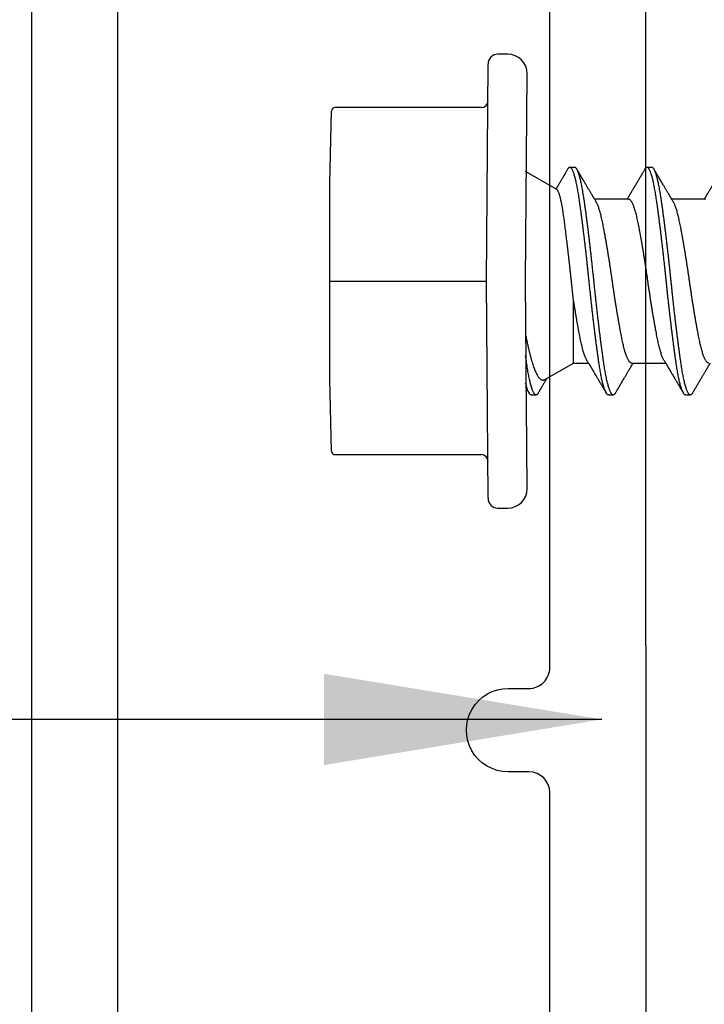
# Model space of a CAD drawing. Extents: x 25 to 1187, y -2034 to 454.
# Drawn here: x 669 to 669, y 145 to 146 of the extents above; entities that cross this region are included whole.
import ezdxf

# ---------------------------------------------------------------- set-up
doc = ezdxf.new("R2010")
doc.units = 0
doc.header["$LTSCALE"] = 0.5
doc.header["$MEASUREMENT"] = 0
for name, color, linetype in [('ALB 6PL', 7, 'CONTINUOUS'), ('ALB PLCP', 10, 'CONTINUOUS'), ('ALB STR', 7, 'CONTINUOUS')]:
    doc.layers.add(name, color=color, linetype=linetype)
doc.layers.add('DIMS', color=92, linetype='CONTINUOUS', lineweight=15)
doc.styles.add('Arial', font='arial.ttf')
doc.dimstyles.get("Standard").update_dxf_attribs({"dimtxt": 0.15, "dimasz": 0.2, "dimexe": 0.09, "dimexo": 0.0625, "dimgap": 0.1, "dimtad": 1, "dimzin": 0, "dimdsep": 46, "dimtxsty": 'Arial', "dimcen": 0.09, "dimclrd": 256, "dimclre": 256, "dimclrt": 256, "dimadec": 3, "dimazin": 0, "dimtfac": 1, "dimtofl": 0, "dimtmove": 0, "dimatfit": 3, "dimfxl": 1, "dimtfillclr": 256, "dimtolj": 1, "dimtzin": 0, "dimarcsym": 0})

# ---------------------------------------------------------------- blocks, each defined once
blk = doc.blocks.new('#8X58-HWH-SD-TEK')
at = {"layer": 'ALB PLCP', "lineweight": 30}
for p, q in [((-0.05904, 0.12974), (-0.05904, 0.10525)), ((0.082, 0.11522), (0.082, 0.11869)), ((0.05904, 0.07639), (0.05904, 0.10087)), ((-0.082, 0.09091), (-0.082, 0.08744)), ((-0.05904, 0.07418), (-0.05904, 0.0497)), ((0.082, 0.05966), (0.082, 0.06313)), ((0.05904, 0.03452), (0.05904, 0.04532)), ((-0.082, 0.03536), (-0.082, 0.03188)), ((0.07089, 0.014), (0.05904, 0.03452)), ((-0.06592, 0.02261), (-0.07897, 0)), ((0.082, 0.00411), (0.082, 0.00758)), ((0, 0), (-0.1494, 0.00125)), ((0.1494, 0.00125), (0, 0)), ((0.07897, 0), (0.0783, 0.00115)), ((-0.1635, -0.01285), (-0.1635, -0.0199)), ((0.1635, -0.0199), (0.1635, -0.01285)), ((0, -0.0282), (-0.15645, -0.02695)), ((0.15645, -0.02695), (0, -0.0282)), ((-0.125, -0.03195), (-0.125, -0.13725)), ((0.125, -0.13725), (0.125, -0.03195)), ((-0.07073, -0.141), (-0.1225, -0.13975)), ((0.07073, -0.141), (-0.07073, -0.141)), ((0.1225, -0.13975), (0.07073, -0.141))]:
    blk.add_line(p, q, dxfattribs=at)
at = {"layer": 'ALB PLCP', "ltscale": 0.09375}
blk.add_line((0, -0.141), (0, -0.0282), dxfattribs=at)
at = {"layer": 'ALB PLCP', "lineweight": 30}
for centre, radius, start, end in [((-0.1494, -0.01285), 0.0141, 90, 180), ((0.1494, -0.01285), 0.0141, 0, 90), ((-0.15645, -0.0199), 0.00705, 180, 270), ((0.15645, -0.0199), 0.00705, 270, 0), ((-0.13, -0.03195), 0.005, 0, 90), ((0.13, -0.03195), 0.005, 90, 180), ((-0.1225, -0.13725), 0.0025, 180, 270), ((0.1225, -0.13725), 0.0025, 270, 0)]:
    blk.add_arc(centre, radius, start, end, dxfattribs=at)
for points, knots in [([(-0.0806, 0.14139), (-0.08029, 0.14121), (-0.07971, 0.14087), (-0.07889, 0.14039), (-0.07818, 0.13997), (-0.07757, 0.13961), (-0.07706, 0.13931), (-0.07666, 0.13907), (-0.07635, 0.13889), (-0.07612, 0.13876), (-0.07593, 0.13865), (-0.07572, 0.13853), (-0.0755, 0.13839), (-0.07524, 0.13824), (-0.07496, 0.13807), (-0.07452, 0.13782), (-0.07391, 0.13746), (-0.07314, 0.137), (-0.07241, 0.13657), (-0.07174, 0.13618), (-0.07113, 0.13582), (-0.07051, 0.13545), (-0.06989, 0.13509), (-0.0693, 0.13474), (-0.06878, 0.13443), (-0.06836, 0.13418), (-0.06805, 0.134), (-0.0678, 0.13385), (-0.06754, 0.13369), (-0.06721, 0.1335), (-0.06682, 0.13327), (-0.06638, 0.13301), (-0.06584, 0.13269), (-0.06522, 0.13232), (-0.06456, 0.13193), (-0.06395, 0.13157), (-0.0634, 0.13124), (-0.06288, 0.13094), (-0.06239, 0.13064), (-0.06192, 0.13036), (-0.06147, 0.1301), (-0.061, 0.12982), (-0.06046, 0.1295), (-0.0598, 0.1291), (-0.05931, 0.12881), (-0.05904, 0.12865), (-0.05904, 0.12865)], [0, 0, 0, 0, 0.042573, 0.0803799, 0.1134244, 0.1417098, 0.1652388, 0.1840136, 0.1982588, 0.2076163, 0.2158273, 0.2252481, 0.2358786, 0.2477183, 0.2607669, 0.275024, 0.3088103, 0.3452406, 0.381963, 0.4102638, 0.4387354, 0.4673774, 0.4961897, 0.5246192, 0.5492595, 0.5695302, 0.5823567, 0.5925427, 0.6040217, 0.619433, 0.6382131, 0.6586042, 0.6804786, 0.7129677, 0.744785, 0.7730771, 0.7978473, 0.8219086, 0.8444142, 0.8663092, 0.8879286, 0.9069243, 0.9318557, 0.9627166, 0.9994991, 1, 1, 1, 1]), ([(0.05903, 0.13194), (0.05903, 0.13185), (0.05902, 0.13162), (0.05887, 0.13126), (0.05858, 0.13085), (0.05817, 0.13044), (0.05762, 0.13002), (0.05693, 0.12958), (0.05607, 0.12913), (0.05505, 0.12867), (0.05388, 0.1282), (0.05256, 0.12774), (0.05112, 0.12728), (0.04957, 0.12683), (0.04794, 0.12639), (0.04625, 0.12598), (0.04446, 0.12557), (0.04259, 0.12517), (0.04062, 0.12477), (0.03856, 0.12437), (0.0364, 0.12396), (0.03415, 0.12354), (0.0318, 0.12312), (0.02938, 0.12269), (0.02691, 0.12226), (0.02438, 0.12183), (0.0218, 0.1214), (0.0191, 0.12095), (0.01629, 0.1205), (0.01337, 0.12004), (0.01043, 0.11959), (0.00748, 0.11914), (0.00452, 0.11871), (0.00164, 0.11829), (-0.00119, 0.11789), (-0.00396, 0.11749), (-0.00674, 0.11708), (-0.00952, 0.11666), (-0.0123, 0.11623), (-0.01506, 0.1158), (-0.0178, 0.11537), (-0.0205, 0.11493), (-0.02315, 0.11449), (-0.02574, 0.11406), (-0.02824, 0.11362), (-0.03066, 0.1132), (-0.03301, 0.11278), (-0.0353, 0.11236), (-0.03752, 0.11194), (-0.03967, 0.11152), (-0.04172, 0.11112), (-0.04367, 0.11072), (-0.04554, 0.1103), (-0.04727, 0.10989), (-0.04888, 0.10947), (-0.05035, 0.10906), (-0.05173, 0.10864), (-0.053, 0.10822), (-0.05415, 0.1078), (-0.05519, 0.10738), (-0.0561, 0.10696), (-0.05672, 0.10664), (-0.057, 0.10647), (-0.05705, 0.10643)], [0, 0, 0, 0, 0.011697, 0.028009, 0.044154, 0.060404, 0.076741, 0.093148, 0.110921, 0.128729, 0.146548, 0.164352, 0.182118, 0.199821, 0.216434, 0.232951, 0.249354, 0.265625, 0.281799, 0.298091, 0.314513, 0.331046, 0.347672, 0.364371, 0.380825, 0.397312, 0.413813, 0.430307, 0.44809, 0.465819, 0.48347, 0.50102, 0.518448, 0.535731, 0.551905, 0.568176, 0.58458, 0.601097, 0.617711, 0.634401, 0.651148, 0.667931, 0.684731, 0.701527, 0.717998, 0.734427, 0.750793, 0.767078, 0.783892, 0.800581, 0.817125, 0.833663, 0.850345, 0.867154, 0.883102, 0.899128, 0.915215, 0.931345, 0.947501, 0.963663, 0.979815, 0.995937, 1, 1, 1, 1]), ([(0.08059, 0.12029), (0.08034, 0.12044), (0.07986, 0.12073), (0.0792, 0.12111), (0.07865, 0.12144), (0.07821, 0.12169), (0.07788, 0.12189), (0.07752, 0.1221), (0.07704, 0.12238), (0.07645, 0.12273), (0.07582, 0.1231), (0.07521, 0.12346), (0.07458, 0.12383), (0.07397, 0.12419), (0.07316, 0.12467), (0.07217, 0.12525), (0.07102, 0.12593), (0.06992, 0.12658), (0.06894, 0.12716), (0.06808, 0.12767), (0.06731, 0.12812), (0.06655, 0.12857), (0.06576, 0.12904), (0.0649, 0.12955), (0.0641, 0.13003), (0.06335, 0.13047), (0.06271, 0.13085), (0.0621, 0.13121), (0.06157, 0.13152), (0.06122, 0.13174), (0.06099, 0.13187), (0.06084, 0.13196), (0.06064, 0.13208), (0.06037, 0.13224), (0.05998, 0.13247), (0.05953, 0.13274), (0.05919, 0.13294), (0.05904, 0.13303)], [0, 0, 0, 0, 0.035772, 0.066389, 0.091856, 0.112173, 0.127345, 0.137588, 0.16237, 0.193745, 0.22019, 0.249717, 0.279107, 0.307443, 0.334725, 0.391824, 0.444279, 0.495069, 0.544563, 0.580746, 0.615753, 0.651059, 0.687087, 0.725893, 0.770029, 0.799069, 0.830024, 0.859919, 0.88411, 0.902549, 0.909612, 0.915598, 0.924325, 0.936822, 0.953085, 0.978708, 1, 1, 1, 1]), ([(0.08058, 0.12029), (0.08074, 0.1202), (0.08108, 0.11999), (0.08148, 0.11967), (0.08179, 0.11933), (0.08197, 0.11899), (0.08202, 0.11867), (0.08195, 0.11834), (0.08176, 0.11801), (0.08145, 0.11768), (0.08103, 0.11735), (0.0805, 0.11702), (0.07985, 0.11668), (0.07904, 0.11632), (0.07805, 0.11594), (0.07687, 0.11555), (0.07554, 0.11515), (0.07406, 0.11475), (0.07244, 0.11435), (0.07069, 0.11396), (0.06885, 0.11357), (0.06696, 0.11321), (0.06502, 0.11286), (0.063, 0.11251), (0.06089, 0.11218), (0.05869, 0.11184), (0.05641, 0.11152), (0.05404, 0.11118), (0.05157, 0.11084), (0.049, 0.1105), (0.04635, 0.11014), (0.04361, 0.10979), (0.04084, 0.10944), (0.03806, 0.10909), (0.03528, 0.10874), (0.03244, 0.1084), (0.02955, 0.10805), (0.02647, 0.10769), (0.02319, 0.10731), (0.01973, 0.10692), (0.01623, 0.10653), (0.01272, 0.10614), (0.00921, 0.10576), (0.0057, 0.10539), (0.00229, 0.10503), (-0.001, 0.1047), (-0.00421, 0.10437), (-0.00742, 0.10403), (-0.01064, 0.10368), (-0.01387, 0.10333), (-0.01708, 0.10298), (-0.02028, 0.10262), (-0.02345, 0.10226), (-0.0266, 0.10189), (-0.0297, 0.10153), (-0.03276, 0.10116), (-0.03571, 0.1008), (-0.03854, 0.10045), (-0.04125, 0.10011), (-0.0439, 0.09977), (-0.04648, 0.09944), (-0.04911, 0.09909), (-0.05178, 0.09873), (-0.05446, 0.09836), (-0.05703, 0.09799), (-0.05949, 0.09764), (-0.06184, 0.09727), (-0.0641, 0.0969), (-0.06619, 0.09653), (-0.06812, 0.09617), (-0.0699, 0.09581), (-0.07156, 0.09545), (-0.07312, 0.09509), (-0.07455, 0.09472), (-0.07587, 0.09436), (-0.07707, 0.09399), (-0.07813, 0.09363), (-0.07907, 0.09326), (-0.07988, 0.0929), (-0.08056, 0.09255), (-0.0811, 0.0922), (-0.08151, 0.09187), (-0.08179, 0.09154), (-0.08195, 0.09123), (-0.08202, 0.09102), (-0.082, 0.09091), (-0.082, 0.09091)], [0, 0, 0, 0, 0.009251, 0.021172, 0.033026, 0.044804, 0.056498, 0.068203, 0.079992, 0.091176, 0.102418, 0.113713, 0.125051, 0.136424, 0.149617, 0.162834, 0.176062, 0.189287, 0.202497, 0.215679, 0.228819, 0.240818, 0.252762, 0.264642, 0.27645, 0.288176, 0.299857, 0.311615, 0.323451, 0.335357, 0.347323, 0.35934, 0.371398, 0.382797, 0.394216, 0.405646, 0.417079, 0.428507, 0.441712, 0.454885, 0.468014, 0.481086, 0.494089, 0.507011, 0.519842, 0.531522, 0.543249, 0.555057, 0.566937, 0.578882, 0.590881, 0.602925, 0.615004, 0.627109, 0.63923, 0.651356, 0.663478, 0.674894, 0.686288, 0.697653, 0.70898, 0.720261, 0.733246, 0.746148, 0.758955, 0.771697, 0.784526, 0.797447, 0.810449, 0.822428, 0.834456, 0.846523, 0.85862, 0.870736, 0.882861, 0.894986, 0.9071, 0.919193, 0.931255, 0.943276, 0.955248, 0.966481, 0.977653, 0.988758, 0.999788, 1, 1, 1, 1]), ([(0.08198, 0.11522), (0.08199, 0.11516), (0.082, 0.11498), (0.08186, 0.11468), (0.08157, 0.11432), (0.08115, 0.11396), (0.08062, 0.11361), (0.07995, 0.11326), (0.07915, 0.1129), (0.07822, 0.11253), (0.07716, 0.11217), (0.07598, 0.1118), (0.07467, 0.11144), (0.07324, 0.11107), (0.0717, 0.11071), (0.07004, 0.11035), (0.06831, 0.11), (0.06652, 0.10966), (0.06468, 0.10933), (0.06276, 0.109), (0.06076, 0.10868), (0.05858, 0.10836), (0.0562, 0.10802), (0.0536, 0.10765), (0.05088, 0.10728), (0.04805, 0.1069), (0.04511, 0.10651), (0.04208, 0.10612), (0.03904, 0.10574), (0.03602, 0.10536), (0.03302, 0.105), (0.02996, 0.10463), (0.02686, 0.10426), (0.02372, 0.1039), (0.02055, 0.10354), (0.01735, 0.10318), (0.01414, 0.10282), (0.01092, 0.10247), (0.0077, 0.10213), (0.00448, 0.10179), (0.00134, 0.10146), (-0.00174, 0.10115), (-0.00476, 0.10084), (-0.00779, 0.10052), (-0.01083, 0.10019), (-0.01403, 0.09984), (-0.01738, 0.09947), (-0.02086, 0.09908), (-0.02432, 0.09869), (-0.02774, 0.09829), (-0.0311, 0.09789), (-0.03441, 0.09749), (-0.03756, 0.0971), (-0.04055, 0.09673), (-0.04337, 0.09637), (-0.04612, 0.09601), (-0.04878, 0.09566), (-0.05136, 0.09531), (-0.05384, 0.09497), (-0.05622, 0.09464), (-0.0585, 0.09431), (-0.0607, 0.09398), (-0.06282, 0.09364), (-0.06486, 0.0933), (-0.06676, 0.09295), (-0.06854, 0.09261), (-0.07019, 0.09228), (-0.07175, 0.09194), (-0.0732, 0.09159), (-0.07462, 0.09123), (-0.07599, 0.09085), (-0.07728, 0.09045), (-0.07841, 0.09005), (-0.07939, 0.08966), (-0.08021, 0.08927), (-0.08088, 0.08888), (-0.08138, 0.08851), (-0.08173, 0.08816), (-0.08194, 0.08782), (-0.08202, 0.08749), (-0.08198, 0.08716), (-0.08181, 0.08682), (-0.08151, 0.08648), (-0.08111, 0.08615), (-0.08075, 0.08593), (-0.08059, 0.08583)], [0, 0, 0, 0, 0.006105, 0.018921, 0.031831, 0.043737, 0.055704, 0.067722, 0.079781, 0.091871, 0.103984, 0.116108, 0.128234, 0.140351, 0.15245, 0.16452, 0.176552, 0.187853, 0.199103, 0.210295, 0.221422, 0.232476, 0.245222, 0.258061, 0.270991, 0.284001, 0.297079, 0.310212, 0.323388, 0.335494, 0.347615, 0.359741, 0.371863, 0.383969, 0.396052, 0.408099, 0.420102, 0.432052, 0.443938, 0.455752, 0.467486, 0.478496, 0.489569, 0.500712, 0.51192, 0.523183, 0.536275, 0.54942, 0.562605, 0.575817, 0.589043, 0.60227, 0.615486, 0.627578, 0.63964, 0.651661, 0.663632, 0.675543, 0.687385, 0.69915, 0.710835, 0.722554, 0.734355, 0.746229, 0.758168, 0.769476, 0.780825, 0.792208, 0.803615, 0.815039, 0.828267, 0.841493, 0.854703, 0.867886, 0.881027, 0.894115, 0.907138, 0.919007, 0.930803, 0.942515, 0.954204, 0.965975, 0.977822, 0.989738, 1, 1, 1, 1]), ([(0.05709, 0.09971), (0.05738, 0.09988), (0.05793, 0.10021), (0.05869, 0.10066), (0.05933, 0.10105), (0.05984, 0.10135), (0.06023, 0.10158), (0.0605, 0.10174), (0.0607, 0.10186), (0.06087, 0.10196), (0.06104, 0.10206), (0.06125, 0.10219), (0.06149, 0.10233), (0.06183, 0.10253), (0.06227, 0.10279), (0.06277, 0.10309), (0.06324, 0.10337), (0.06372, 0.10365), (0.06417, 0.10392), (0.06463, 0.1042), (0.0651, 0.10447), (0.06562, 0.10478), (0.06616, 0.1051), (0.06667, 0.10541), (0.06713, 0.10567), (0.06753, 0.10591), (0.06785, 0.1061), (0.06816, 0.10629), (0.06851, 0.10649), (0.06899, 0.10678), (0.06958, 0.10712), (0.07028, 0.10754), (0.07107, 0.108), (0.0718, 0.10844), (0.07245, 0.10882), (0.073, 0.10914), (0.07357, 0.10948), (0.07417, 0.10983), (0.07483, 0.11022), (0.07556, 0.11065), (0.07638, 0.11113), (0.07728, 0.11167), (0.0783, 0.11226), (0.07941, 0.11292), (0.08019, 0.11337), (0.0806, 0.11361)], [0, 0, 0, 0, 0.037452, 0.069936, 0.097446, 0.119974, 0.135044, 0.146593, 0.154619, 0.160653, 0.16804, 0.176897, 0.187225, 0.199026, 0.220543, 0.242765, 0.263011, 0.281281, 0.302918, 0.321078, 0.340301, 0.362599, 0.387976, 0.408896, 0.428175, 0.445746, 0.460328, 0.469565, 0.484956, 0.505203, 0.530309, 0.560272, 0.594177, 0.631384, 0.653664, 0.676981, 0.701335, 0.726729, 0.753702, 0.785168, 0.819353, 0.857925, 0.900887, 0.948244, 1, 1, 1, 1]), ([(-0.05706, 0.10643), (-0.05738, 0.10625), (-0.05796, 0.1059), (-0.05877, 0.10542), (-0.05945, 0.10501), (-0.06, 0.10468), (-0.06043, 0.10443), (-0.06072, 0.10425), (-0.06094, 0.10412), (-0.06114, 0.10401), (-0.06139, 0.10385), (-0.06174, 0.10365), (-0.06219, 0.10338), (-0.06282, 0.103), (-0.0636, 0.10254), (-0.06446, 0.10203), (-0.06531, 0.10153), (-0.06618, 0.10102), (-0.06707, 0.10049), (-0.06796, 0.09996), (-0.06891, 0.0994), (-0.06994, 0.09879), (-0.07106, 0.09813), (-0.07224, 0.09743), (-0.0735, 0.09669), (-0.0746, 0.09604), (-0.07548, 0.09552), (-0.07608, 0.09517), (-0.07661, 0.09486), (-0.07708, 0.09458), (-0.07743, 0.09438), (-0.0777, 0.09421), (-0.07796, 0.09407), (-0.07829, 0.09387), (-0.07873, 0.09361), (-0.07926, 0.0933), (-0.0799, 0.09293), (-0.08035, 0.09266), (-0.08059, 0.09252)], [0, 0, 0, 0, 0.039859, 0.074313, 0.103351, 0.126964, 0.144888, 0.157552, 0.165194, 0.172817, 0.182416, 0.197975, 0.216926, 0.239231, 0.279328, 0.315895, 0.348932, 0.388346, 0.426117, 0.463119, 0.501286, 0.547448, 0.594839, 0.643893, 0.697447, 0.755984, 0.783307, 0.809264, 0.832143, 0.851943, 0.868662, 0.876708, 0.886733, 0.900966, 0.919407, 0.942058, 0.968922, 1, 1, 1, 1]), ([(0.05708, 0.09971), (0.05703, 0.09968), (0.05674, 0.09949), (0.05606, 0.09915), (0.05505, 0.09868), (0.05387, 0.09822), (0.05256, 0.09775), (0.05112, 0.09729), (0.04957, 0.09684), (0.04794, 0.09641), (0.04625, 0.09599), (0.04446, 0.09558), (0.04259, 0.09518), (0.04062, 0.09479), (0.03856, 0.09439), (0.0364, 0.09398), (0.03415, 0.09356), (0.0318, 0.09313), (0.02938, 0.0927), (0.02691, 0.09227), (0.02438, 0.09184), (0.0218, 0.09141), (0.0191, 0.09097), (0.01629, 0.09052), (0.01337, 0.09006), (0.01043, 0.08961), (0.00748, 0.08916), (0.00452, 0.08872), (0.00164, 0.0883), (-0.00119, 0.0879), (-0.00396, 0.0875), (-0.00674, 0.08709), (-0.00952, 0.08668), (-0.0123, 0.08625), (-0.01506, 0.08582), (-0.0178, 0.08538), (-0.0205, 0.08495), (-0.02315, 0.08451), (-0.02574, 0.08407), (-0.02824, 0.08364), (-0.03066, 0.08321), (-0.03301, 0.08279), (-0.03533, 0.08237), (-0.03761, 0.08194), (-0.03984, 0.08151), (-0.04196, 0.08109), (-0.04398, 0.08067), (-0.04589, 0.08023), (-0.04767, 0.0798), (-0.04932, 0.07937), (-0.05082, 0.07894), (-0.05221, 0.0785), (-0.05349, 0.07807), (-0.05463, 0.07763), (-0.05566, 0.07719), (-0.05655, 0.07675), (-0.0573, 0.07632), (-0.05792, 0.07589), (-0.0584, 0.07547), (-0.05875, 0.07506), (-0.05896, 0.07466), (-0.05905, 0.07437), (-0.05903, 0.07421), (-0.05903, 0.07418)], [0, 0, 0, 0, 0.003712, 0.021476, 0.039274, 0.057083, 0.074878, 0.092635, 0.110328, 0.126932, 0.143441, 0.159835, 0.176098, 0.192263, 0.208547, 0.224959, 0.241483, 0.2581, 0.274791, 0.291236, 0.307715, 0.324206, 0.340692, 0.358465, 0.376185, 0.393827, 0.411368, 0.428786, 0.44606, 0.462225, 0.478488, 0.494883, 0.511392, 0.527996, 0.544677, 0.561415, 0.57819, 0.594981, 0.611768, 0.62823, 0.64465, 0.661008, 0.677285, 0.69475, 0.71208, 0.729253, 0.746456, 0.763813, 0.781302, 0.797894, 0.814565, 0.831296, 0.848066, 0.864856, 0.881645, 0.898411, 0.915136, 0.931798, 0.948379, 0.964565, 0.980638, 0.996579, 1, 1, 1, 1]), ([(-0.0806, 0.08583), (-0.08029, 0.08565), (-0.07971, 0.08531), (-0.07889, 0.08483), (-0.07818, 0.08442), (-0.07757, 0.08406), (-0.07706, 0.08376), (-0.07666, 0.08352), (-0.07635, 0.08334), (-0.07612, 0.0832), (-0.07593, 0.08309), (-0.07572, 0.08297), (-0.0755, 0.08283), (-0.07524, 0.08268), (-0.07496, 0.08252), (-0.07452, 0.08226), (-0.07391, 0.0819), (-0.07314, 0.08145), (-0.07241, 0.08102), (-0.07174, 0.08062), (-0.07113, 0.08026), (-0.07051, 0.0799), (-0.06989, 0.07953), (-0.0693, 0.07918), (-0.06878, 0.07887), (-0.06836, 0.07863), (-0.06805, 0.07844), (-0.0678, 0.0783), (-0.06754, 0.07814), (-0.06721, 0.07794), (-0.06682, 0.07771), (-0.06638, 0.07745), (-0.06584, 0.07713), (-0.06522, 0.07677), (-0.06456, 0.07637), (-0.06395, 0.07601), (-0.0634, 0.07568), (-0.06288, 0.07538), (-0.06239, 0.07509), (-0.06192, 0.07481), (-0.06147, 0.07454), (-0.061, 0.07426), (-0.06046, 0.07394), (-0.0598, 0.07355), (-0.05931, 0.07326), (-0.05904, 0.0731), (-0.05904, 0.07309)], [0, 0, 0, 0, 0.042573, 0.08038, 0.113424, 0.14171, 0.165239, 0.184014, 0.198259, 0.207616, 0.215827, 0.225248, 0.235879, 0.247718, 0.260767, 0.275024, 0.30881, 0.345241, 0.381963, 0.410264, 0.438735, 0.467377, 0.49619, 0.524619, 0.54926, 0.56953, 0.582357, 0.592543, 0.604022, 0.619433, 0.638213, 0.658604, 0.680479, 0.712968, 0.744785, 0.773077, 0.797847, 0.821909, 0.844414, 0.866309, 0.887929, 0.906924, 0.931856, 0.962717, 0.999499, 1, 1, 1, 1]), ([(0.05903, 0.07639), (0.05903, 0.07629), (0.05902, 0.07607), (0.05887, 0.0757), (0.05858, 0.0753), (0.05817, 0.07488), (0.05762, 0.07446), (0.05693, 0.07403), (0.05607, 0.07358), (0.05505, 0.07311), (0.05388, 0.07265), (0.05256, 0.07218), (0.05112, 0.07172), (0.04957, 0.07127), (0.04794, 0.07084), (0.04625, 0.07042), (0.04446, 0.07001), (0.04259, 0.06961), (0.04062, 0.06922), (0.03856, 0.06882), (0.0364, 0.06841), (0.03415, 0.06799), (0.0318, 0.06756), (0.02938, 0.06713), (0.02691, 0.0667), (0.02438, 0.06627), (0.0218, 0.06584), (0.0191, 0.0654), (0.01629, 0.06495), (0.01337, 0.06449), (0.01043, 0.06403), (0.00748, 0.06359), (0.00452, 0.06315), (0.00164, 0.06273), (-0.00119, 0.06233), (-0.00396, 0.06193), (-0.00674, 0.06152), (-0.00952, 0.0611), (-0.0123, 0.06068), (-0.01506, 0.06025), (-0.0178, 0.05981), (-0.0205, 0.05938), (-0.02315, 0.05894), (-0.02574, 0.0585), (-0.02824, 0.05807), (-0.03066, 0.05764), (-0.03301, 0.05722), (-0.0353, 0.0568), (-0.03752, 0.05638), (-0.03967, 0.05597), (-0.04172, 0.05556), (-0.04367, 0.05516), (-0.04554, 0.05475), (-0.04727, 0.05433), (-0.04888, 0.05392), (-0.05035, 0.0535), (-0.05173, 0.05309), (-0.053, 0.05267), (-0.05415, 0.05225), (-0.05519, 0.05182), (-0.0561, 0.0514), (-0.05672, 0.05109), (-0.057, 0.05091), (-0.05705, 0.05088)], [0, 0, 0, 0, 0.011697, 0.028009, 0.044154, 0.060404, 0.076741, 0.093148, 0.110921, 0.128729, 0.146548, 0.164352, 0.182118, 0.199821, 0.216434, 0.232951, 0.249354, 0.265625, 0.281799, 0.298091, 0.314513, 0.331046, 0.347672, 0.364371, 0.380825, 0.397312, 0.413813, 0.430307, 0.44809, 0.465819, 0.48347, 0.50102, 0.518448, 0.535731, 0.551905, 0.568176, 0.58458, 0.601097, 0.617711, 0.634401, 0.651148, 0.667931, 0.684731, 0.701527, 0.717998, 0.734427, 0.750793, 0.767078, 0.783892, 0.800581, 0.817125, 0.833663, 0.850345, 0.867154, 0.883102, 0.899128, 0.915215, 0.931345, 0.947501, 0.963663, 0.979815, 0.995937, 1, 1, 1, 1]), ([(0.08059, 0.06474), (0.08034, 0.06489), (0.07986, 0.06517), (0.0792, 0.06556), (0.07865, 0.06588), (0.07821, 0.06614), (0.07788, 0.06633), (0.07752, 0.06654), (0.07704, 0.06683), (0.07645, 0.06718), (0.07582, 0.06755), (0.07521, 0.06791), (0.07458, 0.06828), (0.07397, 0.06864), (0.07316, 0.06911), (0.07217, 0.06969), (0.07102, 0.07037), (0.06992, 0.07102), (0.06894, 0.0716), (0.06808, 0.07211), (0.06731, 0.07257), (0.06655, 0.07302), (0.06576, 0.07349), (0.0649, 0.07399), (0.0641, 0.07447), (0.06335, 0.07491), (0.06271, 0.0753), (0.0621, 0.07566), (0.06157, 0.07597), (0.06122, 0.07618), (0.06099, 0.07631), (0.06084, 0.07641), (0.06064, 0.07652), (0.06037, 0.07668), (0.05998, 0.07692), (0.05953, 0.07719), (0.05919, 0.07739), (0.05904, 0.07748)], [0, 0, 0, 0, 0.035772, 0.066389, 0.091856, 0.112173, 0.127345, 0.137588, 0.16237, 0.193745, 0.22019, 0.249717, 0.279107, 0.307443, 0.334725, 0.391824, 0.444279, 0.495069, 0.544563, 0.580746, 0.615753, 0.651059, 0.687087, 0.725893, 0.770029, 0.799069, 0.830024, 0.859919, 0.88411, 0.902549, 0.909612, 0.915598, 0.924325, 0.936822, 0.953085, 0.978708, 1, 1, 1, 1]), ([(0.08058, 0.06474), (0.08074, 0.06465), (0.08108, 0.06444), (0.08148, 0.06412), (0.08179, 0.06378), (0.08197, 0.06344), (0.08202, 0.06311), (0.08195, 0.06278), (0.08176, 0.06245), (0.08145, 0.06212), (0.08103, 0.06179), (0.0805, 0.06146), (0.07985, 0.06112), (0.07904, 0.06077), (0.07805, 0.06039), (0.07687, 0.05999), (0.07554, 0.05959), (0.07406, 0.05919), (0.07244, 0.05879), (0.07069, 0.0584), (0.06885, 0.05802), (0.06696, 0.05765), (0.06502, 0.0573), (0.063, 0.05696), (0.06089, 0.05662), (0.05869, 0.05629), (0.05641, 0.05596), (0.05404, 0.05563), (0.05157, 0.05529), (0.049, 0.05494), (0.04635, 0.05459), (0.04361, 0.05423), (0.04084, 0.05388), (0.03806, 0.05353), (0.03528, 0.05319), (0.03244, 0.05284), (0.02955, 0.0525), (0.02647, 0.05213), (0.02319, 0.05176), (0.01973, 0.05136), (0.01623, 0.05097), (0.01272, 0.05059), (0.00921, 0.05021), (0.0057, 0.04983), (0.00229, 0.04948), (-0.001, 0.04914), (-0.00421, 0.04881), (-0.00742, 0.04847), (-0.01064, 0.04813), (-0.01387, 0.04778), (-0.01708, 0.04742), (-0.02028, 0.04706), (-0.02345, 0.0467), (-0.0266, 0.04634), (-0.0297, 0.04597), (-0.03276, 0.04561), (-0.03571, 0.04525), (-0.03854, 0.0449), (-0.04125, 0.04456), (-0.0439, 0.04422), (-0.04648, 0.04388), (-0.04911, 0.04353), (-0.05178, 0.04317), (-0.05446, 0.0428), (-0.05703, 0.04244), (-0.05949, 0.04208), (-0.06184, 0.04172), (-0.0641, 0.04134), (-0.06619, 0.04098), (-0.06812, 0.04061), (-0.0699, 0.04026), (-0.07156, 0.03989), (-0.07312, 0.03953), (-0.07455, 0.03917), (-0.07587, 0.0388), (-0.07707, 0.03843), (-0.07813, 0.03807), (-0.07907, 0.03771), (-0.07988, 0.03735), (-0.08056, 0.03699), (-0.0811, 0.03664), (-0.08151, 0.03631), (-0.08179, 0.03599), (-0.08195, 0.03567), (-0.08202, 0.03546), (-0.082, 0.03536), (-0.082, 0.03536)], [0, 0, 0, 0, 0.009251, 0.021172, 0.033026, 0.044804, 0.056498, 0.068203, 0.079992, 0.091176, 0.102418, 0.113713, 0.125051, 0.136424, 0.149617, 0.162834, 0.176062, 0.189287, 0.202497, 0.215679, 0.228819, 0.240818, 0.252762, 0.264642, 0.27645, 0.288176, 0.299857, 0.311615, 0.323451, 0.335357, 0.347323, 0.35934, 0.371398, 0.382797, 0.394216, 0.405646, 0.417079, 0.428507, 0.441712, 0.454885, 0.468014, 0.481086, 0.494089, 0.507011, 0.519842, 0.531522, 0.543249, 0.555057, 0.566937, 0.578882, 0.590881, 0.602925, 0.615004, 0.627109, 0.63923, 0.651356, 0.663478, 0.674894, 0.686288, 0.697653, 0.70898, 0.720261, 0.733246, 0.746148, 0.758955, 0.771697, 0.784526, 0.797447, 0.810449, 0.822428, 0.834456, 0.846523, 0.85862, 0.870736, 0.882861, 0.894986, 0.9071, 0.919193, 0.931255, 0.943276, 0.955248, 0.966481, 0.977653, 0.988758, 0.999788, 1, 1, 1, 1]), ([(0.08198, 0.05966), (0.08199, 0.0596), (0.082, 0.05943), (0.08186, 0.05913), (0.08157, 0.05877), (0.08115, 0.05841), (0.08062, 0.05806), (0.07995, 0.0577), (0.07915, 0.05734), (0.07822, 0.05698), (0.07716, 0.05661), (0.07598, 0.05625), (0.07467, 0.05588), (0.07324, 0.05552), (0.0717, 0.05515), (0.07004, 0.05479), (0.06831, 0.05444), (0.06652, 0.0541), (0.06468, 0.05377), (0.06276, 0.05345), (0.06076, 0.05313), (0.05858, 0.0528), (0.0562, 0.05246), (0.0536, 0.05209), (0.05088, 0.05172), (0.04805, 0.05134), (0.04511, 0.05095), (0.04208, 0.05056), (0.03904, 0.05018), (0.03602, 0.04981), (0.03302, 0.04944), (0.02996, 0.04907), (0.02686, 0.04871), (0.02372, 0.04834), (0.02055, 0.04798), (0.01735, 0.04762), (0.01414, 0.04727), (0.01092, 0.04692), (0.0077, 0.04657), (0.00448, 0.04623), (0.00134, 0.04591), (-0.00174, 0.04559), (-0.00476, 0.04528), (-0.00779, 0.04496), (-0.01083, 0.04464), (-0.01403, 0.04429), (-0.01738, 0.04392), (-0.02086, 0.04353), (-0.02432, 0.04313), (-0.02774, 0.04273), (-0.0311, 0.04233), (-0.03441, 0.04193), (-0.03756, 0.04155), (-0.04055, 0.04117), (-0.04337, 0.04081), (-0.04612, 0.04046), (-0.04878, 0.0401), (-0.05136, 0.03976), (-0.05384, 0.03942), (-0.05622, 0.03908), (-0.0585, 0.03875), (-0.0607, 0.03842), (-0.06282, 0.03809), (-0.06486, 0.03774), (-0.06676, 0.0374), (-0.06854, 0.03706), (-0.07019, 0.03672), (-0.07175, 0.03638), (-0.0732, 0.03604), (-0.07462, 0.03568), (-0.07599, 0.03529), (-0.07728, 0.0349), (-0.07841, 0.0345), (-0.07939, 0.0341), (-0.08021, 0.03371), (-0.08088, 0.03332), (-0.08138, 0.03295), (-0.08173, 0.0326), (-0.08194, 0.03226), (-0.08202, 0.03193), (-0.08198, 0.0316), (-0.08181, 0.03127), (-0.08151, 0.03093), (-0.08111, 0.0306), (-0.08075, 0.03038), (-0.08059, 0.03028)], [0, 0, 0, 0, 0.006105, 0.018921, 0.031831, 0.043737, 0.055704, 0.067722, 0.079781, 0.091871, 0.103984, 0.116108, 0.128234, 0.140351, 0.15245, 0.16452, 0.176552, 0.187853, 0.199103, 0.210295, 0.221422, 0.232476, 0.245222, 0.258061, 0.270991, 0.284001, 0.297079, 0.310212, 0.323388, 0.335494, 0.347615, 0.359741, 0.371863, 0.383969, 0.396052, 0.408099, 0.420102, 0.432052, 0.443938, 0.455752, 0.467486, 0.478496, 0.489569, 0.500712, 0.51192, 0.523183, 0.536275, 0.54942, 0.562605, 0.575817, 0.589043, 0.60227, 0.615486, 0.627578, 0.63964, 0.651661, 0.663632, 0.675543, 0.687385, 0.69915, 0.710835, 0.722554, 0.734355, 0.746229, 0.758168, 0.769476, 0.780825, 0.792208, 0.803615, 0.815039, 0.828267, 0.841493, 0.854703, 0.867886, 0.881027, 0.894115, 0.907138, 0.919007, 0.930803, 0.942515, 0.954204, 0.965975, 0.977822, 0.989738, 1, 1, 1, 1]), ([(0.05709, 0.04415), (0.05738, 0.04433), (0.05793, 0.04465), (0.05869, 0.04511), (0.05933, 0.04549), (0.05984, 0.0458), (0.06023, 0.04602), (0.0605, 0.04619), (0.0607, 0.0463), (0.06087, 0.0464), (0.06104, 0.04651), (0.06125, 0.04663), (0.06149, 0.04678), (0.06183, 0.04698), (0.06227, 0.04724), (0.06277, 0.04753), (0.06324, 0.04782), (0.06372, 0.0481), (0.06417, 0.04837), (0.06463, 0.04864), (0.0651, 0.04892), (0.06562, 0.04923), (0.06616, 0.04955), (0.06667, 0.04985), (0.06713, 0.05012), (0.06753, 0.05036), (0.06785, 0.05055), (0.06816, 0.05073), (0.06851, 0.05094), (0.06899, 0.05122), (0.06958, 0.05157), (0.07028, 0.05198), (0.07107, 0.05245), (0.0718, 0.05288), (0.07245, 0.05326), (0.073, 0.05359), (0.07357, 0.05392), (0.07417, 0.05428), (0.07483, 0.05467), (0.07556, 0.05509), (0.07638, 0.05558), (0.07728, 0.05611), (0.0783, 0.0567), (0.07941, 0.05736), (0.08019, 0.05782), (0.0806, 0.05806)], [0, 0, 0, 0, 0.037452, 0.069936, 0.097446, 0.119974, 0.135044, 0.146593, 0.154619, 0.160653, 0.16804, 0.176897, 0.187225, 0.199026, 0.220543, 0.242765, 0.263011, 0.281281, 0.302918, 0.321078, 0.340301, 0.362599, 0.387976, 0.408896, 0.428175, 0.445746, 0.460328, 0.469565, 0.484956, 0.505203, 0.530309, 0.560272, 0.594177, 0.631384, 0.653664, 0.676981, 0.701335, 0.726729, 0.753702, 0.785168, 0.819353, 0.857925, 0.900887, 0.948244, 1, 1, 1, 1]), ([(-0.05706, 0.05088), (-0.05738, 0.05069), (-0.05796, 0.05034), (-0.05877, 0.04986), (-0.05945, 0.04946), (-0.06, 0.04913), (-0.06043, 0.04887), (-0.06072, 0.0487), (-0.06094, 0.04857), (-0.06114, 0.04845), (-0.06139, 0.0483), (-0.06174, 0.04809), (-0.06219, 0.04783), (-0.06282, 0.04745), (-0.0636, 0.04699), (-0.06446, 0.04648), (-0.06531, 0.04597), (-0.06618, 0.04546), (-0.06707, 0.04493), (-0.06796, 0.04441), (-0.06891, 0.04384), (-0.06994, 0.04323), (-0.07106, 0.04257), (-0.07224, 0.04188), (-0.0735, 0.04113), (-0.0746, 0.04049), (-0.07548, 0.03997), (-0.07608, 0.03962), (-0.07661, 0.0393), (-0.07708, 0.03903), (-0.07743, 0.03882), (-0.0777, 0.03866), (-0.07796, 0.03851), (-0.07829, 0.03831), (-0.07873, 0.03806), (-0.07926, 0.03774), (-0.0799, 0.03737), (-0.08035, 0.0371), (-0.08059, 0.03696)], [0, 0, 0, 0, 0.039859, 0.074313, 0.103351, 0.126964, 0.144888, 0.157552, 0.165194, 0.172817, 0.182416, 0.197975, 0.216926, 0.239231, 0.279328, 0.315895, 0.348932, 0.388346, 0.426117, 0.463119, 0.501286, 0.547448, 0.594839, 0.643893, 0.697447, 0.755984, 0.783307, 0.809264, 0.832143, 0.851943, 0.868662, 0.876708, 0.886733, 0.900966, 0.919407, 0.942058, 0.968922, 1, 1, 1, 1]), ([(0.05708, 0.04415), (0.05703, 0.04412), (0.05674, 0.04394), (0.05606, 0.04359), (0.05505, 0.04313), (0.05387, 0.04266), (0.05256, 0.0422), (0.05112, 0.04174), (0.04957, 0.04129), (0.04794, 0.04085), (0.04625, 0.04044), (0.04446, 0.04003), (0.04259, 0.03963), (0.04062, 0.03923), (0.03856, 0.03883), (0.0364, 0.03842), (0.03415, 0.038), (0.0318, 0.03758), (0.02938, 0.03715), (0.02691, 0.03672), (0.02438, 0.03629), (0.0218, 0.03586), (0.0191, 0.03541), (0.01632, 0.03497), (0.01439, 0.03466), (0.01345, 0.03452)], [0, 0, 0, 0, 0.009881, 0.05717, 0.104551, 0.15196, 0.199332, 0.2466, 0.293702, 0.337904, 0.381851, 0.425494, 0.468786, 0.511819, 0.555167, 0.598859, 0.642847, 0.687083, 0.731515, 0.775294, 0.81916, 0.863062, 0.906948, 0.954262, 1, 1, 1, 1]), ([(-0.0806, 0.03028), (-0.08029, 0.0301), (-0.07971, 0.02976), (-0.07889, 0.02928), (-0.07818, 0.02886), (-0.07757, 0.0285), (-0.07706, 0.0282), (-0.07666, 0.02796), (-0.07635, 0.02778), (-0.07612, 0.02765), (-0.07593, 0.02753), (-0.07572, 0.02741), (-0.0755, 0.02728), (-0.07524, 0.02713), (-0.07496, 0.02696), (-0.07452, 0.0267), (-0.07391, 0.02635), (-0.07314, 0.02589), (-0.07241, 0.02546), (-0.07174, 0.02507), (-0.07113, 0.0247), (-0.07051, 0.02434), (-0.06989, 0.02398), (-0.0693, 0.02363), (-0.06878, 0.02332), (-0.06836, 0.02307), (-0.06805, 0.02289), (-0.0678, 0.02274), (-0.06754, 0.02258), (-0.06721, 0.02239), (-0.06682, 0.02216), (-0.06652, 0.02198), (-0.06636, 0.02188), (-0.06634, 0.02187)], [0, 0, 0, 0, 0.0644128, 0.1216145, 0.1716108, 0.2144065, 0.2500057, 0.2784119, 0.2999648, 0.3141226, 0.3265459, 0.3407996, 0.3568834, 0.3747968, 0.3945393, 0.4161103, 0.4672289, 0.5223478, 0.5779086, 0.6207277, 0.663805, 0.7071403, 0.7507332, 0.7937469, 0.8310276, 0.8616971, 0.8811035, 0.8965149, 0.9138825, 0.9371998, 0.965614, 0.9964657, 1, 1, 1, 1]), ([(0.01345, 0.03452), (0.01267, 0.03442), (0.01111, 0.03424), (0.00874, 0.03397), (0.00634, 0.0337), (0.0039, 0.03343), (0.00143, 0.03317), (-0.00108, 0.0329), (-0.00359, 0.03264), (-0.00609, 0.03237), (-0.00857, 0.0321), (-0.01103, 0.03183), (-0.01348, 0.03156), (-0.01594, 0.03128), (-0.0184, 0.031), (-0.02085, 0.03072), (-0.02327, 0.03044), (-0.02567, 0.03016), (-0.02804, 0.02988), (-0.03037, 0.0296), (-0.03265, 0.02932), (-0.03491, 0.02904), (-0.03713, 0.02876), (-0.03931, 0.02848), (-0.04143, 0.02821), (-0.04346, 0.02795), (-0.04539, 0.02769), (-0.04723, 0.02743), (-0.04901, 0.02717), (-0.05073, 0.0269), (-0.05237, 0.02663), (-0.05395, 0.02635), (-0.05544, 0.02608), (-0.05685, 0.0258), (-0.05817, 0.02552), (-0.05941, 0.02523), (-0.06054, 0.02495), (-0.06158, 0.02467), (-0.06253, 0.02438), (-0.06337, 0.0241), (-0.0641, 0.02381), (-0.06471, 0.02354), (-0.0652, 0.02327), (-0.06557, 0.023), (-0.06581, 0.02278), (-0.06588, 0.02265), (-0.06591, 0.0226)], [0, 0, 0, 0, 0.021589, 0.043179, 0.064919, 0.086658, 0.108866, 0.131074, 0.153436, 0.175799, 0.197686, 0.219573, 0.241601, 0.263629, 0.286103, 0.308576, 0.331203, 0.35383, 0.376501, 0.399172, 0.422001, 0.44483, 0.468156, 0.491481, 0.514979, 0.538477, 0.56113, 0.583784, 0.606582, 0.62938, 0.65263, 0.67588, 0.699284, 0.722688, 0.746368, 0.770047, 0.793889, 0.817732, 0.842089, 0.866447, 0.890983, 0.915518, 0.939274, 0.963031, 0.986951, 1, 1, 1, 1]), ([(0.05903, 0.03452), (0.05903, 0.03452), (0.05905, 0.03452), (0.05896, 0.03452), (0.05878, 0.03452), (0.05848, 0.03452), (0.05808, 0.03452), (0.05759, 0.03452), (0.057, 0.03452), (0.0563, 0.03452), (0.05549, 0.03452), (0.05458, 0.03452), (0.05356, 0.03452), (0.05246, 0.03452), (0.05127, 0.03452), (0.05001, 0.03452), (0.04866, 0.03452), (0.04721, 0.03452), (0.04567, 0.03452), (0.04403, 0.03452), (0.0423, 0.03452), (0.04052, 0.03452), (0.03868, 0.03452), (0.0368, 0.03452), (0.03484, 0.03452), (0.03281, 0.03452), (0.0307, 0.03452), (0.02852, 0.03452), (0.02628, 0.03452), (0.02392, 0.03452), (0.02143, 0.03452), (0.01882, 0.03452), (0.01616, 0.03452), (0.01435, 0.03452), (0.01345, 0.03452)], [0, 0, 0, 0, 0.008935, 0.040716, 0.072731, 0.104746, 0.135636, 0.166526, 0.19763, 0.228735, 0.260516, 0.292297, 0.324312, 0.356327, 0.387217, 0.418107, 0.449212, 0.480316, 0.512097, 0.543878, 0.575893, 0.607908, 0.638798, 0.669688, 0.700793, 0.731897, 0.763678, 0.795459, 0.827474, 0.85949, 0.894461, 0.929432, 0.964716, 1, 1, 1, 1]), ([(0.08059, 0.00918), (0.08034, 0.00933), (0.07986, 0.00961), (0.0792, 0.01), (0.07865, 0.01033), (0.07821, 0.01058), (0.07788, 0.01078), (0.07752, 0.01099), (0.07704, 0.01127), (0.07645, 0.01162), (0.07582, 0.01199), (0.07521, 0.01235), (0.07458, 0.01272), (0.07397, 0.01308), (0.07316, 0.01356), (0.07217, 0.01414), (0.07108, 0.01478), (0.0704, 0.01518), (0.0701, 0.01536)], [0, 0, 0, 0, 0.073522, 0.136451, 0.188792, 0.230552, 0.261734, 0.282788, 0.333722, 0.398207, 0.45256, 0.513247, 0.573653, 0.631892, 0.687966, 0.805324, 0.913135, 1, 1, 1, 1]), ([(0.03875, 0), (0.03939, 0.00013), (0.04095, 0.00046), (0.04333, 0.00097), (0.04592, 0.00155), (0.04842, 0.00212), (0.05084, 0.00269), (0.05316, 0.00326), (0.05535, 0.00382), (0.05739, 0.00438), (0.05928, 0.00494), (0.06104, 0.00552), (0.0627, 0.00611), (0.06423, 0.00671), (0.06563, 0.00733), (0.06688, 0.00796), (0.06795, 0.00856), (0.06884, 0.00915), (0.06957, 0.00972), (0.07017, 0.01029), (0.07065, 0.01087), (0.071, 0.01145), (0.07122, 0.01203), (0.0713, 0.01261), (0.07123, 0.01318), (0.07109, 0.01364), (0.07093, 0.01391), (0.07087, 0.01399)], [0, 0, 0, 0, 0.029635, 0.071771, 0.113908, 0.156961, 0.200013, 0.243384, 0.286755, 0.328458, 0.370162, 0.412202, 0.454243, 0.497351, 0.540459, 0.583938, 0.627416, 0.666202, 0.704989, 0.744044, 0.783099, 0.822998, 0.862898, 0.903089, 0.943281, 0.982167, 1, 1, 1, 1]), ([(0.08058, 0.00918), (0.08074, 0.00909), (0.08108, 0.00888), (0.08148, 0.00856), (0.08179, 0.00822), (0.08197, 0.00788), (0.08202, 0.00756), (0.08195, 0.00723), (0.08176, 0.0069), (0.08145, 0.00657), (0.08103, 0.00624), (0.0805, 0.00591), (0.07985, 0.00557), (0.07904, 0.00521), (0.07805, 0.00483), (0.07687, 0.00443), (0.07554, 0.00404), (0.07406, 0.00364), (0.07244, 0.00324), (0.07069, 0.00284), (0.06885, 0.00246), (0.06696, 0.0021), (0.06502, 0.00175), (0.063, 0.0014), (0.06089, 0.00107), (0.05869, 0.00073), (0.05641, 0.00041), (0.05468, 0.00016), (0.05368, 0.00002), (0.05351, 0)], [0, 0, 0, 0, 0.02945, 0.067398, 0.105133, 0.142626, 0.179852, 0.217114, 0.25464, 0.290242, 0.326031, 0.361985, 0.398077, 0.434283, 0.476281, 0.518355, 0.560463, 0.602563, 0.644615, 0.686577, 0.728407, 0.766603, 0.804625, 0.842443, 0.88003, 0.917359, 0.954542, 0.991972, 1, 1, 1, 1]), ([(0.08198, 0.00411), (0.08199, 0.00405), (0.082, 0.00387), (0.08186, 0.00357), (0.08157, 0.00321), (0.08115, 0.00285), (0.08062, 0.0025), (0.07995, 0.00214), (0.07915, 0.00178), (0.07822, 0.00142), (0.07716, 0.00106), (0.07598, 0.00069), (0.07473, 0.00034), (0.07381, 0.00011), (0.07338, 0)], [0, 0, 0, 0, 0.043913, 0.136096, 0.228952, 0.314594, 0.400668, 0.48711, 0.573849, 0.660815, 0.747938, 0.835144, 0.922362, 1, 1, 1, 1]), ([(0.07721, 0.00051), (0.07704, 0.00042), (0.07673, 0.00025), (0.07631, 0.00008), (0.07611, 0)], [0, 0, 0, 0, 0.547362, 1, 1, 1, 1]), ([(0.07721, 0.00051), (0.07722, 0.00052), (0.07757, 0.00072), (0.0783, 0.00115), (0.07941, 0.0018), (0.08019, 0.00226), (0.0806, 0.0025)], [0, 0, 0, 0, 0.013088, 0.311521, 0.640482, 1, 1, 1, 1])]:
    blk.add_open_spline(points, degree=3, knots=knots, dxfattribs=at)

msp = doc.modelspace()

# ---------------------------------------------------------------- linework, layer by layer
at = {"layer": 'ALB 6PL'}
msp.add_lwpolyline([(668.656, 147.14176), (668.65587, 144.47548), (668.71842, 144.47548, -0.299902), (668.79758, 144.5684), (668.79758, 144.59744, -1), (668.85941, 144.59744), (668.85941, 144.5684, -0.339555), (668.93938, 144.45955), (668.9329, 144.32459, -0.936667), (668.87384, 144.32467), (668.86938, 144.3957), (668.86938, 144.45527, 1.009188), (668.77979, 144.46054), (668.77646, 144.24018, -0.55502), (668.74297, 144.22002), (668.60709, 144.28928, -0.281982), (668.59419, 144.31033), (668.59419, 150.09536, -0.281982)], format="xyb", dxfattribs=at)
at = {"layer": 'ALB STR'}
msp.add_lwpolyline([(669.03598, 146.04628), (669.03619, 144.21245, -0.414214), (669.01254, 144.1888), (668.82183, 144.18878, -0.414214), (668.82183, 144.18878, -0.414214), (668.79818, 144.21243), (668.79816, 144.36781, -1), (668.85806, 144.36714), (668.85808, 144.2677, 0.414201), (668.88173, 144.24406), (668.94357, 144.24406, 0.414214), (668.96721, 144.26771), (668.96713, 145.02302, 0.414171), (668.95211, 145.03804), (668.93709, 145.03804, -1.003984), (668.93733, 145.0981), (668.9521, 145.0981, 0.414246), (668.96712, 145.11312), (668.96705, 145.71551, -0.198912)], format="xyb", dxfattribs=at)

# ---------------------------------------------------------------- block references
at = {"layer": 'ALB PLCP', "ltscale": 0.09375, "rotation": 270}
msp.add_blockref('#8X58-HWH-SD-TEK', (668.94968, 145.39155), dxfattribs=at)

# ---------------------------------------------------------------- leaders
at = {"layer": 'DIMS', "color": 1, "ltscale": 0.09375}
msp.add_leader([(669.00466, 145.07579), (666.45188, 145.07579)], dimstyle='Standard', override={"dimgap": 0.06, "dimtad": 0, "dimclrd": 1}, dxfattribs=at)

doc.saveas('drawing.dxf')
